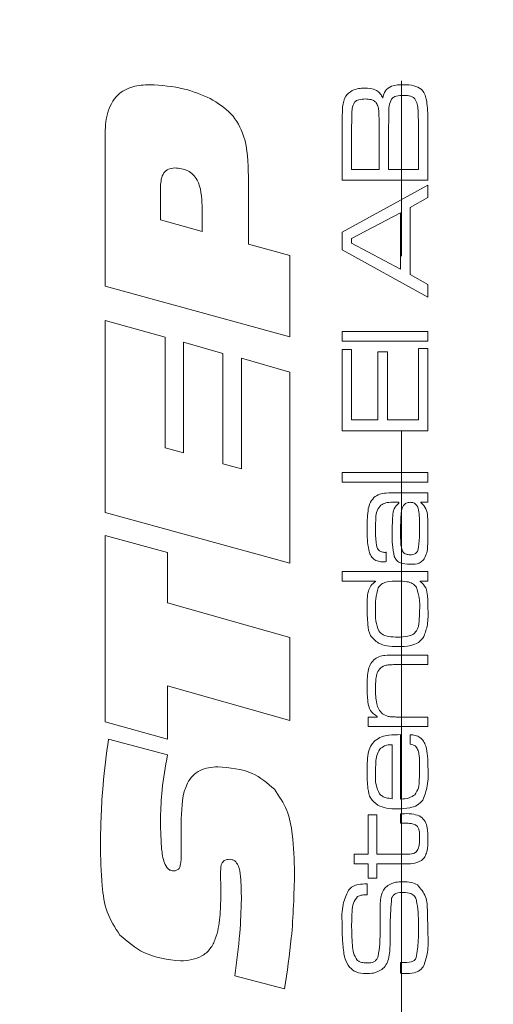
# Model space of a CAD drawing. Units: millimetres. Extents: x 0 to 210, y 0 to 297.
# Drawn here: x 144 to 151, y 181 to 195 of the extents above; entities that cross this region are included whole.
import ezdxf

# ---------------------------------------------------------------- set-up
doc = ezdxf.new("R2010")
doc.units = ezdxf.units.MM
doc.linetypes.add('CENTERX2', pattern=[20.32, 12.7, -2.54, 2.54, -2.54])
doc.styles.add('SLDTEXTSTYLE0', font='TXT', dxfattribs={"width": 0.75})
doc.dimstyles.new('SLDDIMSTYLE0', dxfattribs={"dimtxt": 3.5, "dimasz": 2.5, "dimexe": 0, "dimexo": 0.0625, "dimgap": 0.875, "dimtad": 1, "dimdec": 1, "dimlfac": 2, "dimrnd": 1e-09, "dimzin": 12, "dimdsep": 46, "dimtxsty": 'SLDTEXTSTYLE0', "dimsah": 1, "dimcen": 0.09, "dimadec": 0, "dimazin": 3, "dimtfac": 1, "dimtofl": 0, "dimtmove": 0, "dimatfit": 3, "dimfxl": 0, "dimfrac": 2, "dimtolj": 1, "dimtzin": 12, "dimarcsym": 0})
doc.dimstyles.new('SLDDIMSTYLE4', dxfattribs={"dimtxt": 3.5, "dimasz": 2.5, "dimexe": 0, "dimexo": 0.0625, "dimgap": 0.875, "dimtad": 1, "dimdec": 1, "dimlfac": 2, "dimrnd": 1e-09, "dimzin": 12, "dimdsep": 46, "dimtxsty": 'SLDTEXTSTYLE0', "dimsah": 1, "dimcen": 0.09, "dimadec": 0, "dimazin": 3, "dimtfac": 1, "dimtmove": 0, "dimatfit": 0, "dimfxl": 0, "dimfrac": 2, "dimtolj": 1, "dimtzin": 12, "dimarcsym": 0})

# ---------------------------------------------------------------- blocks, each defined once
blk = doc.blocks.new('_D_6')
at = {"color": 7, "linetype": 'Continuous', "lineweight": 0}
for p, q in [((140.226, 176.203), (130.027, 176.203)), ((140.226, 176.203), (144.161, 176.203)), ((144.161, 176.203), (146.661, 176.203))]:
    blk.add_line(p, q, dxfattribs=at)
for points in [[(140.226, 176.203), (137.726, 176.513), (137.726, 175.893)], [(144.161, 176.203), (146.661, 175.893), (146.661, 176.513)]]:
    blk.add_solid(points, dxfattribs=at)
at = {"color": 7, "linetype": 'Continuous', "lineweight": 0, "insert": (130.027, 180.715), "char_height": 3.5, "attachment_point": 1, "style": 'SLDTEXTSTYLE0'}
blk.add_mtext('7,9', dxfattribs=at)
blk = doc.blocks.new('_D_14')
at = {"color": 7, "linetype": 'Continuous', "lineweight": 0}
for p, q in [((166.661, 184.021), (166.661, 214.197)), ((149.411, 213.197), (166.661, 213.197)), ((166.661, 213.197), (181.187, 213.197))]:
    blk.add_line(p, q, dxfattribs=at)
for points in [[(149.411, 213.197), (151.911, 212.887), (151.911, 213.507)], [(166.661, 213.197), (164.161, 213.507), (164.161, 212.887)]]:
    blk.add_solid(points, dxfattribs=at)
at = {"color": 7, "linetype": 'Continuous', "lineweight": 0, "insert": (172.135, 217.709), "char_height": 3.5, "attachment_point": 1, "style": 'SLDTEXTSTYLE0'}
blk.add_mtext('34,5', dxfattribs=at)

msp = doc.modelspace()

# ---------------------------------------------------------------- linework, layer by layer
at = {"color": 7, "linetype": 'CENTERX2', "lineweight": 0}
msp.add_line((149.4112, 115.2713), (149.4112, 222.2503), dxfattribs=at)
at = {"color": 7, "linetype": 'Continuous', "lineweight": 15}
for p, q in [((148.5507, 192.5711), (148.5507, 193.3654)), ((148.689, 193.3654), (148.689, 192.7267)), ((149.0867, 192.7267), (149.0867, 193.3654)), ((149.225, 193.3654), (149.225, 192.7267)), ((149.6573, 192.7267), (149.6573, 193.3654)), ((149.7956, 193.3654), (149.7956, 192.5711)), ((145.1153, 191.0363), (145.1153, 193.2182)), ((147.1925, 192.6272), (147.1925, 191.6446)), ((148.689, 192.7267), (149.0867, 192.7267)), ((149.225, 192.7267), (149.6573, 192.7267)), ((149.7956, 192.5711), (148.5507, 192.5711)), ((148.5507, 191.816), (149.7956, 192.4971)), ((149.7956, 192.4971), (149.7956, 192.3188)), ((145.9194, 192.4544), (145.9194, 191.9964)), ((146.5225, 191.8278), (146.5225, 192.1963)), ((149.7956, 192.3188), (149.5363, 192.1759)), ((149.3979, 192.0991), (148.689, 191.7242)), ((149.3979, 191.2795), (149.3979, 192.0991)), ((149.5363, 192.1759), (149.5363, 191.2019)), ((145.9194, 191.9964), (146.5225, 191.8278)), ((148.5507, 191.5591), (148.5507, 191.816)), ((147.1925, 191.6446), (147.7956, 191.4797)), ((148.689, 191.7242), (148.689, 191.6599)), ((148.689, 191.6599), (149.3979, 191.2795)), ((147.7956, 191.4797), (147.7956, 190.3018)), ((149.7956, 190.8764), (148.5507, 191.5591)), ((149.5363, 191.2019), (149.7956, 191.058)), ((149.7956, 191.058), (149.7956, 190.8764)), ((147.7956, 190.3018), (145.1153, 191.0363)), ((145.1153, 190.5363), (145.9864, 190.2966)), ((145.1153, 187.7524), (145.1153, 190.5363)), ((148.5507, 190.3753), (149.7956, 190.3753)), ((148.5507, 190.2369), (148.5507, 190.3753)), ((149.7956, 190.3753), (149.7956, 190.2369)), ((145.9864, 190.2966), (145.9864, 188.6942)), ((146.2545, 190.2212), (146.824, 190.06)), ((146.2545, 188.6188), (146.2545, 190.2212)), ((149.7956, 190.2369), (148.5507, 190.2369)), ((146.824, 190.06), (146.824, 188.4612)), ((148.5507, 190.1159), (148.689, 190.1159)), ((148.5507, 188.9402), (148.5507, 190.1159)), ((148.689, 190.1159), (148.689, 189.0958)), ((149.0694, 190.0813), (149.2078, 190.0813)), ((149.0694, 189.0958), (149.0694, 190.0813)), ((149.2078, 190.0813), (149.2078, 189.0958)), ((149.6573, 190.1332), (149.7956, 190.1332)), ((149.6573, 189.0958), (149.6573, 190.1332)), ((149.7956, 190.1332), (149.7956, 188.9402)), ((147.092, 189.9888), (147.7956, 189.7893)), ((147.092, 188.3864), (147.092, 189.9888)), ((147.7956, 189.7893), (147.7956, 187.0185)), ((148.689, 189.0958), (149.0694, 189.0958)), ((149.2078, 189.0958), (149.6573, 189.0958)), ((149.7956, 188.9402), (148.5507, 188.9402)), ((145.9864, 188.6942), (146.2545, 188.6188)), ((146.824, 188.4612), (147.092, 188.3864)), ((148.5507, 188.335), (149.7956, 188.335)), ((148.5507, 188.1967), (148.5507, 188.335)), ((149.7956, 188.335), (149.7956, 188.1967)), ((149.7956, 188.1967), (148.5507, 188.1967)), ((149.3399, 188.0411), (149.7956, 188.0411)), ((149.6943, 187.9055), (149.6943, 187.8985)), ((149.7956, 187.9028), (149.6943, 187.9055)), ((149.7956, 188.0411), (149.7956, 187.9028)), ((149.3728, 187.9028), (149.2799, 187.9028)), ((149.3728, 187.8914), (149.3728, 187.9028)), ((147.7956, 187.0185), (145.1153, 187.7524)), ((145.1153, 187.4205), (146.0199, 187.1755)), ((145.1153, 184.7209), (145.1153, 187.4205)), ((146.0199, 187.1755), (146.0199, 186.4447)), ((149.1905, 187.1801), (149.1905, 187.0426)), ((148.5507, 186.9), (149.7956, 186.9)), ((148.5507, 186.7616), (148.5507, 186.9)), ((149.7956, 186.9), (149.7956, 186.7616)), ((149.0343, 186.7616), (148.5507, 186.7616)), ((149.0343, 186.7527), (149.0343, 186.7616)), ((149.6843, 186.7616), (149.6843, 186.7554)), ((149.7956, 186.7616), (149.6843, 186.7616)), ((146.0199, 186.4447), (147.7956, 185.9437)), ((147.7956, 185.9437), (147.7956, 184.7392)), ((149.3074, 185.6897), (149.7956, 185.6897)), ((149.7956, 185.6897), (149.7956, 185.5513)), ((149.7956, 185.5513), (149.3655, 185.5513)), ((146.0199, 185.2417), (146.0199, 184.4722)), ((147.7956, 184.7392), (146.0199, 185.2417)), ((148.9311, 184.7906), (149.0613, 184.7906)), ((148.9311, 184.6522), (148.9311, 184.7906)), ((149.0613, 184.7906), (149.0613, 184.8)), ((149.3958, 184.7906), (149.7956, 184.7906)), ((149.7956, 184.7906), (149.7956, 184.6522)), ((146.0199, 184.4722), (145.1153, 184.7209)), ((149.7956, 184.6522), (148.9311, 184.6522)), ((149.3979, 184.5358), (149.3979, 183.6032)), ((149.5363, 184.3956), (149.5363, 184.5339)), ((145.1651, 184.4722), (146.0204, 184.2413)), ((149.2769, 183.6076), (149.2769, 184.3894)), ((148.9311, 183.3728), (149.0521, 183.3728)), ((148.9311, 182.8022), (148.9311, 183.3728)), ((149.0521, 183.3728), (149.0521, 182.8022)), ((149.3979, 183.3901), (149.4536, 183.3901)), ((149.3979, 183.2518), (149.3979, 183.3901)), ((146.2209, 182.8666), (146.2209, 183.3153)), ((149.4536, 183.2518), (149.3979, 183.2518)), ((148.7236, 182.8022), (148.9311, 182.8022)), ((148.7236, 182.6639), (148.7236, 182.8022)), ((149.0521, 182.8022), (149.4166, 182.8022)), ((148.9311, 182.6639), (148.7236, 182.6639)), ((148.9311, 182.4564), (148.9311, 182.6639)), ((149.0521, 182.6639), (149.0521, 182.4564)), ((149.4628, 182.6639), (149.0521, 182.6639)), ((148.9138, 182.3729), (148.9138, 182.2125)), ((149.0521, 182.4564), (148.9311, 182.4564)), ((146.7942, 182.2652), (146.7942, 182.2118)), ((148.9138, 182.2125), (148.8952, 182.2125)), ((149.3979, 181.0778), (149.3979, 181.2339)), ((147.716, 180.8538), (146.9957, 181.0412))]:
    msp.add_line(p, q, dxfattribs=at)
for points, knots in [([(145.1153, 193.2182), (145.1196, 193.3234), (145.1281, 193.5328), (145.2649, 193.8102), (145.5149, 193.9408), (145.6801, 193.9494), (145.7629, 193.9537)], [0, 0, 0, 0, 0.2812385, 0.5596342, 0.7791595, 1, 1, 1, 1]), ([(145.7629, 193.9537), (145.9331, 193.9434), (146.2371, 193.9249), (146.5167, 193.806), (146.6397, 193.7537)], [0, 0, 0, 0, 0.56004823, 1, 1, 1, 1]), ([(148.6963, 193.8692), (148.7276, 193.8806), (148.7836, 193.9011), (148.843, 193.902), (148.8692, 193.9024)], [0, 0, 0, 0, 0.5591409, 1, 1, 1, 1]), ([(148.8692, 193.9024), (148.9332, 193.9016), (149.0222, 193.9005), (149.1094, 193.8264), (149.1294, 193.782), (149.1394, 193.7598)], [0, 0, 0, 0, 0.5588291, 0.7790016, 1, 1, 1, 1]), ([(149.1394, 193.7598), (149.1485, 193.797), (149.1666, 193.8709), (149.2846, 193.9521), (149.3814, 193.9535), (149.4409, 193.9543)], [0, 0, 0, 0, 0.2803984, 0.5581856, 1, 1, 1, 1]), ([(149.4409, 193.9543), (149.4926, 193.9541), (149.5845, 193.9538), (149.6639, 193.9083), (149.6986, 193.8884)], [0, 0, 0, 0, 0.5620744, 1, 1, 1, 1]), ([(148.5588, 193.6355), (148.5676, 193.6899), (148.5833, 193.7869), (148.6618, 193.8441), (148.6963, 193.8692)], [0, 0, 0, 0, 0.5603771, 1, 1, 1, 1]), ([(149.4398, 193.7987), (149.4052, 193.7973), (149.357, 193.7954), (149.2975, 193.7746), (149.278, 193.7553), (149.2683, 193.7457)], [0, 0, 0, 0, 0.5603155, 0.780622, 1, 1, 1, 1]), ([(149.6046, 193.7512), (149.5918, 193.7615), (149.566, 193.7823), (149.5077, 193.7961), (149.4656, 193.7977), (149.4398, 193.7987)], [0, 0, 0, 0, 0.2787955, 0.5591215, 1, 1, 1, 1]), ([(149.6986, 193.8884), (149.7164, 193.8674), (149.7521, 193.8254), (149.7767, 193.729), (149.7834, 193.6594), (149.7875, 193.6169)], [0, 0, 0, 0, 0.2791425, 0.5591807, 1, 1, 1, 1]), ([(146.6397, 193.7537), (146.7474, 193.688), (146.9621, 193.5567), (147.1826, 193.1479), (147.1888, 192.825), (147.1925, 192.6272)], [0, 0, 0, 0, 0.2802761, 0.5591747, 1, 1, 1, 1]), ([(148.5507, 193.3654), (148.5514, 193.4158), (148.5526, 193.5059), (148.5569, 193.5959), (148.5588, 193.6355)], [0, 0, 0, 0, 0.5600138, 1, 1, 1, 1]), ([(148.7293, 193.6998), (148.7166, 193.6707), (148.6911, 193.6119), (148.6945, 193.4968), (148.6911, 193.4152), (148.689, 193.3654)], [0, 0, 0, 0, 0.2768902, 0.5580895, 1, 1, 1, 1]), ([(148.8879, 193.7468), (148.8561, 193.7456), (148.8118, 193.7438), (148.7571, 193.7253), (148.7385, 193.7083), (148.7293, 193.6998)], [0, 0, 0, 0, 0.56023411, 0.78053134, 1, 1, 1, 1]), ([(149.0551, 193.6785), (149.0439, 193.6922), (149.0213, 193.7198), (148.9607, 193.743), (148.9155, 193.7454), (148.8879, 193.7468)], [0, 0, 0, 0, 0.2791083, 0.5592438, 1, 1, 1, 1]), ([(149.0867, 193.3654), (149.0867, 193.4014), (149.0867, 193.4607), (149.0836, 193.5429), (149.0809, 193.6133), (149.0637, 193.6568), (149.0551, 193.6785)], [0, 0, 0, 0, 0.340403, 0.5606645, 0.7808291, 1, 1, 1, 1]), ([(149.2683, 193.7457), (149.2539, 193.7126), (149.2249, 193.6457), (149.2304, 193.5148), (149.2271, 193.422), (149.225, 193.3654)], [0, 0, 0, 0, 0.27690764, 0.55809805, 1, 1, 1, 1]), ([(149.6573, 193.3654), (149.6565, 193.4388), (149.6555, 193.541), (149.6456, 193.674), (149.6182, 193.7255), (149.6046, 193.7512)], [0, 0, 0, 0, 0.56104559, 0.78131376, 1, 1, 1, 1]), ([(149.7875, 193.6169), (149.7903, 193.57), (149.7954, 193.4862), (149.7955, 193.4023), (149.7956, 193.3654)], [0, 0, 0, 0, 0.5599619, 1, 1, 1, 1]), ([(146.1267, 192.7476), (146.0921, 192.7444), (146.04, 192.7395), (145.9839, 192.6978), (145.9252, 192.6125), (145.922, 192.5246), (145.9194, 192.4544)], [0, 0, 0, 0, 0.2497618, 0.3753761, 0.5009293, 1, 1, 1, 1]), ([(146.5225, 192.1963), (146.5163, 192.3288), (146.5087, 192.4946), (146.3955, 192.6533), (146.29, 192.732), (146.1919, 192.7413), (146.1267, 192.7476)], [0, 0, 0, 0, 0.4990745, 0.6247461, 0.750316, 1, 1, 1, 1]), ([(148.9138, 187.5121), (148.9142, 187.6014), (148.9148, 187.7258), (148.9448, 187.8865), (148.9894, 187.9421), (149.0116, 187.9698)], [0, 0, 0, 0, 0.5609358, 0.7809154, 1, 1, 1, 1]), ([(149.0116, 187.9698), (149.0377, 187.9894), (149.0899, 188.0288), (149.2075, 188.0392), (149.2896, 188.0404), (149.3399, 188.0411)], [0, 0, 0, 0, 0.278815, 0.5589106, 1, 1, 1, 1]), ([(149.1129, 187.8628), (149.0914, 187.8362), (149.048, 187.7826), (149.0378, 187.6583), (149.036, 187.5718), (149.0349, 187.5189)], [0, 0, 0, 0, 0.2773081, 0.5580867, 1, 1, 1, 1]), ([(149.2799, 187.9028), (149.2468, 187.9024), (149.1878, 187.9018), (149.1358, 187.8747), (149.1129, 187.8628)], [0, 0, 0, 0, 0.5613698, 1, 1, 1, 1]), ([(149.2769, 187.4314), (149.2777, 187.5213), (149.2788, 187.6464), (149.2941, 187.8147), (149.3467, 187.8659), (149.3728, 187.8914)], [0, 0, 0, 0, 0.56191214, 0.7819264, 1, 1, 1, 1]), ([(149.5357, 187.9028), (149.5167, 187.901), (149.4787, 187.8976), (149.4219, 187.8415), (149.4014, 187.7074), (149.3993, 187.5962), (149.3979, 187.5219)], [0, 0, 0, 0, 0.1245886, 0.2487453, 0.4980223, 1, 1, 1, 1]), ([(149.6746, 187.5497), (149.6736, 187.6197), (149.6721, 187.7244), (149.6495, 187.8538), (149.5894, 187.8993), (149.5537, 187.9016), (149.5357, 187.9028)], [0, 0, 0, 0, 0.5022301, 0.7508069, 0.8749384, 1, 1, 1, 1]), ([(149.6943, 187.8985), (149.7222, 187.871), (149.778, 187.816), (149.7935, 187.6746), (149.7948, 187.5774), (149.7956, 187.5178)], [0, 0, 0, 0, 0.27841492, 0.55833558, 1, 1, 1, 1]), ([(149.1524, 187.0383), (149.1271, 187.0396), (149.0767, 187.0424), (149.0058, 187.0754), (148.9588, 187.1376), (148.9162, 187.2839), (148.9149, 187.4107), (148.9138, 187.5121)], [0, 0, 0, 0, 0.1250931, 0.2497106, 0.3742565, 0.4994417, 1, 1, 1, 1]), ([(149.0349, 187.5189), (149.0356, 187.4482), (149.0365, 187.3599), (149.0535, 187.2559), (149.0767, 187.2063), (149.1255, 187.1794), (149.1607, 187.1775), (149.1783, 187.1766)], [0, 0, 0, 0, 0.50121294, 0.62652237, 0.75076203, 0.87493181, 1, 1, 1, 1]), ([(149.3979, 187.5219), (149.398, 187.4844), (149.398, 187.4228), (149.4009, 187.3372), (149.4028, 187.2642), (149.4178, 187.218), (149.4252, 187.195)], [0, 0, 0, 0, 0.34038352, 0.5606305, 0.78082612, 1, 1, 1, 1]), ([(149.6508, 187.205), (149.6599, 187.2689), (149.6761, 187.3833), (149.6751, 187.4988), (149.6746, 187.5497)], [0, 0, 0, 0, 0.5591329, 1, 1, 1, 1]), ([(149.7956, 187.5178), (149.7948, 187.4351), (149.7936, 187.32), (149.7845, 187.1701), (149.7548, 187.1115), (149.74, 187.0823)], [0, 0, 0, 0, 0.5609537, 0.7811983, 1, 1, 1, 1]), ([(149.3066, 187.1177), (149.2955, 187.1757), (149.2757, 187.2794), (149.2765, 187.3848), (149.2769, 187.4314)], [0, 0, 0, 0, 0.5590341, 1, 1, 1, 1]), ([(149.4252, 187.195), (149.4326, 187.185), (149.4474, 187.1651), (149.4882, 187.1453), (149.5199, 187.1433), (149.5392, 187.142)], [0, 0, 0, 0, 0.2798326, 0.5598396, 1, 1, 1, 1]), ([(149.5392, 187.142), (149.552, 187.1427), (149.5774, 187.1441), (149.611, 187.157), (149.6365, 187.1785), (149.646, 187.1962), (149.6508, 187.205)], [0, 0, 0, 0, 0.2802845, 0.5598528, 0.7799348, 1, 1, 1, 1]), ([(149.1783, 187.1766), (149.1804, 187.1778), (149.1842, 187.18), (149.1885, 187.1801), (149.1905, 187.1801)], [0, 0, 0, 0, 0.5574691, 1, 1, 1, 1]), ([(149.5371, 187.0037), (149.4845, 187.0052), (149.4111, 187.0074), (149.3342, 187.0632), (149.3158, 187.0995), (149.3066, 187.1177)], [0, 0, 0, 0, 0.5592378, 0.779375, 1, 1, 1, 1]), ([(149.74, 187.0823), (149.726, 187.0661), (149.698, 187.0336), (149.625, 187.0057), (149.5705, 187.0045), (149.5371, 187.0037)], [0, 0, 0, 0, 0.2798635, 0.5593552, 1, 1, 1, 1]), ([(149.1905, 187.0426), (149.1834, 187.0414), (149.1708, 187.0392), (149.158, 187.0385), (149.1524, 187.0383)], [0, 0, 0, 0, 0.5600216, 1, 1, 1, 1]), ([(148.9138, 186.3869), (148.913, 186.4628), (148.9119, 186.5684), (148.9622, 186.6984), (149.0103, 186.7346), (149.0343, 186.7527)], [0, 0, 0, 0, 0.56086355, 0.78040278, 1, 1, 1, 1]), ([(149.0746, 186.6622), (149.0602, 186.6089), (149.0344, 186.5135), (149.0347, 186.4148), (149.0349, 186.3713)], [0, 0, 0, 0, 0.55854106, 1, 1, 1, 1]), ([(149.3642, 186.7616), (149.3041, 186.7609), (149.2204, 186.7598), (149.1175, 186.7195), (149.0889, 186.6813), (149.0746, 186.6622)], [0, 0, 0, 0, 0.560734, 0.7806201, 1, 1, 1, 1]), ([(149.6276, 186.6728), (149.6089, 186.6926), (149.5714, 186.7325), (149.4755, 186.7586), (149.4064, 186.7605), (149.3642, 186.7616)], [0, 0, 0, 0, 0.2788601, 0.5588641, 1, 1, 1, 1]), ([(149.6746, 186.328), (149.6765, 186.3943), (149.6799, 186.5121), (149.6435, 186.6238), (149.6276, 186.6728)], [0, 0, 0, 0, 0.5622851, 1, 1, 1, 1]), ([(149.6843, 186.7554), (149.7147, 186.7271), (149.7757, 186.6702), (149.7927, 186.5198), (149.7945, 186.4166), (149.7956, 186.3534)], [0, 0, 0, 0, 0.27812825, 0.55818027, 1, 1, 1, 1]), ([(149.0789, 185.8609), (149.0341, 185.8945), (148.9443, 185.9619), (148.9174, 186.1649), (148.9152, 186.3026), (148.9138, 186.3869)], [0, 0, 0, 0, 0.2777461, 0.557589, 1, 1, 1, 1]), ([(149.0349, 186.3713), (149.0328, 186.3071), (149.0292, 186.193), (149.0658, 186.0851), (149.0819, 186.0379)], [0, 0, 0, 0, 0.5621894, 1, 1, 1, 1]), ([(149.7956, 186.3534), (149.7976, 186.2776), (149.8011, 186.1426), (149.7569, 186.0153), (149.7375, 185.9595)], [0, 0, 0, 0, 0.56168708, 1, 1, 1, 1]), ([(149.358, 185.949), (149.4074, 185.9507), (149.4814, 185.9533), (149.5774, 185.9821), (149.6516, 186.0533), (149.6699, 186.1817), (149.673, 186.2792), (149.6746, 186.328)], [0, 0, 0, 0, 0.2505279, 0.3756796, 0.4996943, 0.7491499, 1, 1, 1, 1]), ([(149.0819, 186.0379), (149.1015, 186.0173), (149.141, 185.9759), (149.242, 185.9522), (149.314, 185.9502), (149.358, 185.949)], [0, 0, 0, 0, 0.2782785, 0.558594, 1, 1, 1, 1]), ([(149.7375, 185.9595), (149.7128, 185.9274), (149.6632, 185.8632), (149.5229, 185.8155), (149.4206, 185.8125), (149.358, 185.8107)], [0, 0, 0, 0, 0.2790818, 0.5589063, 1, 1, 1, 1]), ([(149.358, 185.8107), (149.304, 185.8111), (149.2079, 185.8118), (149.1183, 185.8459), (149.0789, 185.8609)], [0, 0, 0, 0, 0.5607494, 1, 1, 1, 1]), ([(149.0103, 185.6205), (149.0345, 185.637), (149.083, 185.67), (149.1873, 185.6876), (149.2619, 185.6889), (149.3074, 185.6897)], [0, 0, 0, 0, 0.2791181, 0.5592038, 1, 1, 1, 1]), ([(148.9138, 185.2198), (148.9144, 185.2988), (148.9152, 185.4088), (148.949, 185.549), (148.9899, 185.5967), (149.0103, 185.6205)], [0, 0, 0, 0, 0.5607539, 0.7806784, 1, 1, 1, 1]), ([(149.11, 185.5054), (149.0908, 185.4817), (149.0523, 185.4342), (149.0379, 185.3246), (149.036, 185.2475), (149.0349, 185.2004)], [0, 0, 0, 0, 0.2780955, 0.5585471, 1, 1, 1, 1]), ([(149.3655, 185.5513), (149.3355, 185.551), (149.2861, 185.5505), (149.2178, 185.5462), (149.1595, 185.5365), (149.1265, 185.5158), (149.11, 185.5054)], [0, 0, 0, 0, 0.34042388, 0.56066494, 0.7805375, 1, 1, 1, 1]), ([(149.0613, 184.8), (149.0242, 184.8257), (148.9496, 184.8772), (148.9167, 185.0396), (148.9149, 185.1514), (148.9138, 185.2198)], [0, 0, 0, 0, 0.27782167, 0.55764131, 1, 1, 1, 1]), ([(149.0349, 185.2004), (149.0363, 185.128), (149.0383, 185.0273), (149.0767, 184.901), (149.116, 184.8592), (149.1356, 184.8384)], [0, 0, 0, 0, 0.560587, 0.7806617, 1, 1, 1, 1]), ([(149.1356, 184.8384), (149.1624, 184.8232), (149.2067, 184.7981), (149.2774, 184.7933), (149.3364, 184.7908), (149.376, 184.7906), (149.3958, 184.7906)], [0, 0, 0, 0, 0.33834501, 0.55880232, 0.77939496, 1, 1, 1, 1]), ([(149.0311, 184.451), (149.0611, 184.4711), (149.1212, 184.5113), (149.2499, 184.5323), (149.3418, 184.5345), (149.3979, 184.5358)], [0, 0, 0, 0, 0.2793326, 0.5592885, 1, 1, 1, 1]), ([(149.5363, 184.5339), (149.5614, 184.5321), (149.6117, 184.5284), (149.6826, 184.4975), (149.7357, 184.4413), (149.7926, 184.2998), (149.7943, 184.1726), (149.7956, 184.0709)], [0, 0, 0, 0, 0.1252267, 0.2501607, 0.3748558, 0.4999849, 1, 1, 1, 1]), ([(145.0483, 182.9494), (145.0555, 183.2348), (145.0682, 183.7445), (145.1355, 184.2498), (145.1651, 184.4722)], [0, 0, 0, 0, 0.5599537, 1, 1, 1, 1]), ([(148.9138, 183.9842), (148.9138, 184.0768), (148.9138, 184.2057), (148.9551, 184.3705), (149.0058, 184.4242), (149.0311, 184.451)], [0, 0, 0, 0, 0.5608809, 0.7806796, 1, 1, 1, 1]), ([(149.2769, 184.3894), (149.2387, 184.3882), (149.1707, 184.386), (149.1189, 184.3429), (149.0962, 184.324)], [0, 0, 0, 0, 0.5619094, 1, 1, 1, 1]), ([(149.6187, 184.3648), (149.6045, 184.374), (149.5793, 184.3904), (149.5494, 184.394), (149.5363, 184.3956)], [0, 0, 0, 0, 0.5582057, 1, 1, 1, 1]), ([(149.6746, 184.0576), (149.674, 184.1168), (149.6731, 184.1993), (149.6578, 184.3061), (149.6317, 184.3453), (149.6187, 184.3648)], [0, 0, 0, 0, 0.5609828, 0.7812048, 1, 1, 1, 1]), ([(146.0204, 184.2413), (145.9902, 184.0726), (145.9361, 183.7713), (145.9245, 183.4655), (145.9194, 183.331)], [0, 0, 0, 0, 0.5600467, 1, 1, 1, 1]), ([(149.0962, 184.324), (149.0802, 184.295), (149.0481, 184.2368), (149.0376, 184.1178), (149.0359, 184.0333), (149.0349, 183.9817)], [0, 0, 0, 0, 0.2786755, 0.5590412, 1, 1, 1, 1]), ([(146.2209, 183.3153), (146.2265, 183.4957), (146.2335, 183.7215), (146.3809, 183.9435), (146.5253, 184.0507), (146.6591, 184.0624), (146.7481, 184.0702)], [0, 0, 0, 0, 0.4995298, 0.6250417, 0.7504149, 1, 1, 1, 1]), ([(146.7481, 184.0702), (146.9222, 184.0564), (147.2329, 184.0319), (147.4685, 183.8316), (147.5721, 183.7435)], [0, 0, 0, 0, 0.5603326, 1, 1, 1, 1]), ([(149.6073, 183.6651), (149.6266, 183.6979), (149.6653, 183.7639), (149.6713, 183.9015), (149.6734, 183.9984), (149.6746, 184.0576)], [0, 0, 0, 0, 0.277561, 0.5584029, 1, 1, 1, 1]), ([(149.7956, 184.0709), (149.7983, 183.9773), (149.8031, 183.8109), (149.7468, 183.6548), (149.7221, 183.5865)], [0, 0, 0, 0, 0.5623547, 1, 1, 1, 1]), ([(149.0697, 183.5133), (149.0303, 183.5438), (148.9512, 183.6051), (148.917, 183.7843), (148.915, 183.9083), (148.9138, 183.9842)], [0, 0, 0, 0, 0.2779609, 0.5578957, 1, 1, 1, 1]), ([(149.0349, 183.9817), (149.0329, 183.9225), (149.0294, 183.8172), (149.0727, 183.7217), (149.0916, 183.68)], [0, 0, 0, 0, 0.5628491, 1, 1, 1, 1]), ([(147.5721, 183.7435), (147.6381, 183.6447), (147.7704, 183.4467), (147.8495, 183.0249), (147.8576, 182.7217), (147.8626, 182.5363)], [0, 0, 0, 0, 0.2790497, 0.5592344, 1, 1, 1, 1]), ([(149.0916, 183.68), (149.1055, 183.6669), (149.1335, 183.6406), (149.1986, 183.6167), (149.2472, 183.611), (149.2769, 183.6076)], [0, 0, 0, 0, 0.2792388, 0.5594941, 1, 1, 1, 1]), ([(149.3979, 183.6032), (149.4403, 183.6049), (149.5158, 183.6079), (149.5794, 183.6477), (149.6073, 183.6651)], [0, 0, 0, 0, 0.5620399, 1, 1, 1, 1]), ([(149.3569, 183.4592), (149.3013, 183.4599), (149.2021, 183.4611), (149.1101, 183.4973), (149.0697, 183.5133)], [0, 0, 0, 0, 0.5607522, 1, 1, 1, 1]), ([(149.7221, 183.5865), (149.6955, 183.5598), (149.6423, 183.5063), (149.5113, 183.4658), (149.4155, 183.4617), (149.3569, 183.4592)], [0, 0, 0, 0, 0.2789933, 0.5592617, 1, 1, 1, 1]), ([(149.4536, 183.3901), (149.5001, 183.3913), (149.5828, 183.3936), (149.6585, 183.3607), (149.6916, 183.3463)], [0, 0, 0, 0, 0.5617124, 1, 1, 1, 1]), ([(149.6916, 183.3463), (149.7154, 183.3242), (149.7631, 183.28), (149.7919, 183.1653), (149.7942, 183.0833), (149.7956, 183.0332)], [0, 0, 0, 0, 0.27843193, 0.55865268, 1, 1, 1, 1]), ([(145.9194, 183.331), (145.9212, 183.1905), (145.924, 182.98), (145.9509, 182.7335), (146.0005, 182.6191), (146.054, 182.569), (146.0896, 182.5647), (146.1073, 182.5625)], [0, 0, 0, 0, 0.5008381, 0.7509385, 0.8754651, 0.9377965, 1, 1, 1, 1]), ([(149.6168, 183.228), (149.5871, 183.2373), (149.5339, 183.254), (149.4782, 183.2524), (149.4536, 183.2518)], [0, 0, 0, 0, 0.55729832, 1, 1, 1, 1]), ([(149.6746, 183.0427), (149.6746, 183.0806), (149.6747, 183.1334), (149.6514, 183.199), (149.6283, 183.2183), (149.6168, 183.228)], [0, 0, 0, 0, 0.5608417, 0.7805532, 1, 1, 1, 1]), ([(145.3305, 181.6317), (145.2611, 181.7404), (145.1218, 181.9583), (145.0596, 182.42), (145.0526, 182.7485), (145.0483, 182.9494)], [0, 0, 0, 0, 0.2786346, 0.55897248, 1, 1, 1, 1]), ([(149.6176, 182.8327), (149.6317, 182.8486), (149.66, 182.8804), (149.6724, 182.9564), (149.6738, 183.0099), (149.6746, 183.0427)], [0, 0, 0, 0, 0.2781622, 0.5586021, 1, 1, 1, 1]), ([(149.7956, 183.0332), (149.7941, 182.9681), (149.792, 182.8775), (149.7556, 182.7641), (149.7183, 182.7283), (149.6997, 182.7104)], [0, 0, 0, 0, 0.5605695, 0.7806961, 1, 1, 1, 1]), ([(146.1073, 182.5625), (146.1228, 182.5634), (146.1534, 182.5653), (146.1925, 182.5947), (146.2076, 182.6389), (146.2204, 182.7291), (146.2207, 182.8055), (146.2209, 182.8666)], [0, 0, 0, 0, 0.1250731, 0.2491811, 0.3736144, 0.4989151, 1, 1, 1, 1]), ([(149.4166, 182.8022), (149.4401, 182.8026), (149.4788, 182.8033), (149.5322, 182.8052), (149.5787, 182.8077), (149.6046, 182.8244), (149.6176, 182.8327)], [0, 0, 0, 0, 0.3403222, 0.5605125, 0.7803442, 1, 1, 1, 1]), ([(146.9177, 182.73), (146.8967, 182.7284), (146.8651, 182.726), (146.8292, 182.703), (146.7929, 182.6511), (146.7916, 182.5975), (146.7905, 182.5546)], [0, 0, 0, 0, 0.2501003, 0.3755006, 0.5010834, 1, 1, 1, 1]), ([(147.092, 182.151), (147.0901, 182.2602), (147.0872, 182.4239), (147.062, 182.6164), (147.0083, 182.7001), (146.959, 182.727), (146.9315, 182.729), (146.9177, 182.73)], [0, 0, 0, 0, 0.5010449, 0.7508178, 0.8750411, 0.9374496, 1, 1, 1, 1]), ([(149.6997, 182.7104), (149.6573, 182.6927), (149.5813, 182.661), (149.4992, 182.663), (149.4628, 182.6639)], [0, 0, 0, 0, 0.5569777, 1, 1, 1, 1]), ([(146.7905, 182.5546), (146.7908, 182.5006), (146.7913, 182.4041), (146.7933, 182.3076), (146.7942, 182.2652)], [0, 0, 0, 0, 0.5599986, 1, 1, 1, 1]), ([(147.8626, 182.5363), (147.8541, 182.2205), (147.839, 181.6566), (147.7536, 181.0991), (147.716, 180.8538)], [0, 0, 0, 0, 0.5599525, 1, 1, 1, 1]), ([(148.6434, 182.2819), (148.6628, 182.302), (148.7017, 182.3423), (148.7997, 182.3697), (148.8705, 182.3717), (148.9138, 182.3729)], [0, 0, 0, 0, 0.279471, 0.5589971, 1, 1, 1, 1]), ([(149.1027, 182.036), (149.104, 182.1012), (149.1058, 182.1919), (149.1549, 182.2991), (149.1932, 182.3328), (149.2123, 182.3497)], [0, 0, 0, 0, 0.55995548, 0.7799401, 1, 1, 1, 1]), ([(149.2123, 182.3497), (149.2508, 182.3685), (149.3198, 182.4023), (149.3963, 182.4038), (149.4301, 182.4045)], [0, 0, 0, 0, 0.5583056, 1, 1, 1, 1]), ([(149.4301, 182.4045), (149.4716, 182.4035), (149.5456, 182.4016), (149.6134, 182.3725), (149.6432, 182.3597)], [0, 0, 0, 0, 0.56050606, 1, 1, 1, 1]), ([(149.6432, 182.3597), (149.689, 182.3045), (149.7817, 182.1926), (149.7879, 181.9292), (149.7927, 181.7474), (149.7956, 181.6362)], [0, 0, 0, 0, 0.2749578, 0.55672, 1, 1, 1, 1]), ([(146.7942, 182.2118), (146.7917, 182.1047), (146.7867, 181.8908), (146.7425, 181.6235), (146.6481, 181.4289), (146.4834, 181.2809), (146.3192, 181.2659), (146.21, 181.2559)], [0, 0, 0, 0, 0.2510462, 0.5016282, 0.6268262, 0.7517114, 1, 1, 1, 1]), ([(148.5507, 181.7934), (148.548, 181.8893), (148.5431, 182.0596), (148.6129, 182.2142), (148.6434, 182.2819)], [0, 0, 0, 0, 0.5626266, 1, 1, 1, 1]), ([(148.8952, 182.2125), (148.8723, 182.2126), (148.8315, 182.2129), (148.7933, 182.1989), (148.7766, 182.1927)], [0, 0, 0, 0, 0.5612258, 1, 1, 1, 1]), ([(149.4458, 182.2489), (149.4059, 182.2485), (149.3503, 182.248), (149.2886, 182.209), (149.2754, 182.1807), (149.2688, 182.1665)], [0, 0, 0, 0, 0.5600245, 0.7798133, 1, 1, 1, 1]), ([(149.63, 182.133), (149.6226, 182.1543), (149.6079, 182.1969), (149.5383, 182.2438), (149.4809, 182.247), (149.4458, 182.2489)], [0, 0, 0, 0, 0.2797699, 0.5593703, 1, 1, 1, 1]), ([(146.9957, 181.0412), (147.0238, 181.2476), (147.0741, 181.616), (147.0865, 181.9876), (147.092, 182.151)], [0, 0, 0, 0, 0.5600391, 1, 1, 1, 1]), ([(148.7766, 182.1927), (148.7526, 182.1604), (148.7042, 182.0951), (148.6934, 181.9483), (148.6907, 181.8455), (148.689, 181.7826)], [0, 0, 0, 0, 0.2755445, 0.5570932, 1, 1, 1, 1]), ([(149.2688, 182.1665), (149.2596, 182.0445), (149.2432, 181.8262), (149.2458, 181.6073), (149.2469, 181.5109)], [0, 0, 0, 0, 0.5591457, 1, 1, 1, 1]), ([(149.6573, 181.7454), (149.6573, 181.8181), (149.6574, 181.9481), (149.6384, 182.0765), (149.63, 182.133)], [0, 0, 0, 0, 0.5602068, 1, 1, 1, 1]), ([(149.1008, 181.6416), (149.1013, 181.7152), (149.1022, 181.8467), (149.1025, 181.9782), (149.1027, 182.036)], [0, 0, 0, 0, 0.5600012, 1, 1, 1, 1]), ([(148.5707, 181.4133), (148.5639, 181.4841), (148.5518, 181.6106), (148.551, 181.7376), (148.5507, 181.7934)], [0, 0, 0, 0, 0.5599577, 1, 1, 1, 1]), ([(148.689, 181.7826), (148.6908, 181.6844), (148.6933, 181.5476), (148.7104, 181.37), (148.7483, 181.3019), (148.7671, 181.268)], [0, 0, 0, 0, 0.5613827, 0.7818132, 1, 1, 1, 1]), ([(146.21, 181.2559), (146.0244, 181.2788), (145.6929, 181.3199), (145.4413, 181.5364), (145.3305, 181.6317)], [0, 0, 0, 0, 0.5595317, 1, 1, 1, 1]), ([(149.0719, 181.3245), (149.082, 181.3832), (149.1001, 181.4882), (149.1006, 181.5947), (149.1008, 181.6416)], [0, 0, 0, 0, 0.55944525, 1, 1, 1, 1]), ([(149.6265, 181.3055), (149.6382, 181.3871), (149.659, 181.5331), (149.6578, 181.6804), (149.6573, 181.7454)], [0, 0, 0, 0, 0.5591176, 1, 1, 1, 1]), ([(149.7956, 181.6362), (149.7982, 181.5509), (149.8028, 181.3991), (149.7574, 181.2546), (149.7375, 181.1913)], [0, 0, 0, 0, 0.5619021, 1, 1, 1, 1]), ([(149.2469, 181.5109), (149.2446, 181.4337), (149.2414, 181.3263), (149.1922, 181.195), (149.1489, 181.1521), (149.1272, 181.1307)], [0, 0, 0, 0, 0.5601151, 0.7802746, 1, 1, 1, 1]), ([(148.6577, 181.1642), (148.6318, 181.2074), (148.5853, 181.2846), (148.5752, 181.3739), (148.5707, 181.4133)], [0, 0, 0, 0, 0.557973, 1, 1, 1, 1]), ([(148.7671, 181.268), (148.7777, 181.26), (148.7988, 181.244), (148.8449, 181.2308), (148.8788, 181.2296), (148.8995, 181.2288)], [0, 0, 0, 0, 0.2794115, 0.5595433, 1, 1, 1, 1]), ([(148.8995, 181.2288), (148.9419, 181.2281), (149.0011, 181.2272), (149.0556, 181.2794), (149.0664, 181.3094), (149.0719, 181.3245)], [0, 0, 0, 0, 0.5591613, 0.7789073, 1, 1, 1, 1]), ([(149.3979, 181.2339), (149.4032, 181.234), (149.4126, 181.234), (149.4219, 181.2345), (149.426, 181.2348)], [0, 0, 0, 0, 0.56002423, 1, 1, 1, 1]), ([(149.426, 181.2348), (149.4683, 181.2345), (149.5269, 181.2342), (149.6017, 181.2607), (149.6182, 181.2906), (149.6265, 181.3055)], [0, 0, 0, 0, 0.5617859, 0.7805513, 1, 1, 1, 1]), ([(148.9011, 181.0732), (148.8495, 181.0753), (148.7576, 181.0791), (148.6882, 181.1383), (148.6577, 181.1642)], [0, 0, 0, 0, 0.5612155, 1, 1, 1, 1]), ([(149.1272, 181.1307), (149.0874, 181.1107), (149.0159, 181.0748), (148.9363, 181.0737), (148.9011, 181.0732)], [0, 0, 0, 0, 0.5580115, 1, 1, 1, 1]), ([(149.4541, 181.0732), (149.4436, 181.074), (149.4249, 181.0755), (149.4062, 181.0771), (149.3979, 181.0778)], [0, 0, 0, 0, 0.5599639, 1, 1, 1, 1]), ([(149.7375, 181.1913), (149.7198, 181.1662), (149.6842, 181.1161), (149.5795, 181.0751), (149.5017, 181.0739), (149.4541, 181.0732)], [0, 0, 0, 0, 0.2796111, 0.5589405, 1, 1, 1, 1])]:
    msp.add_open_spline(points, degree=3, knots=knots, dxfattribs=at)

# ---------------------------------------------------------------- dimensions: what is measured, and where the dimension line sits
at = {"color": 7, "linetype": 'Continuous', "lineweight": 0}
dim = msp.add_linear_dim(base=(166.6612, 213.1971), p1=(149.4112, 222.2503), p2=(166.6612, 183.0213), angle=0, dimstyle='SLDDIMSTYLE0', dxfattribs=at)
dim.commit()
dim.dimension.update_dxf_attribs({"geometry": '_D_14', "text_midpoint": (176.6612, 213.1971), "dimtype": 160})
dim = msp.add_linear_dim(base=(144.1606, 176.203), p1=(140.2256, 205.6435), p2=(144.1606, 180.2713), dimstyle='SLDDIMSTYLE4', dxfattribs=at)
dim.commit()
dim.dimension.update_dxf_attribs({"geometry": '_D_6', "text_midpoint": (133.2598, 176.203), "dimtype": 160})

doc.saveas('drawing.dxf')
